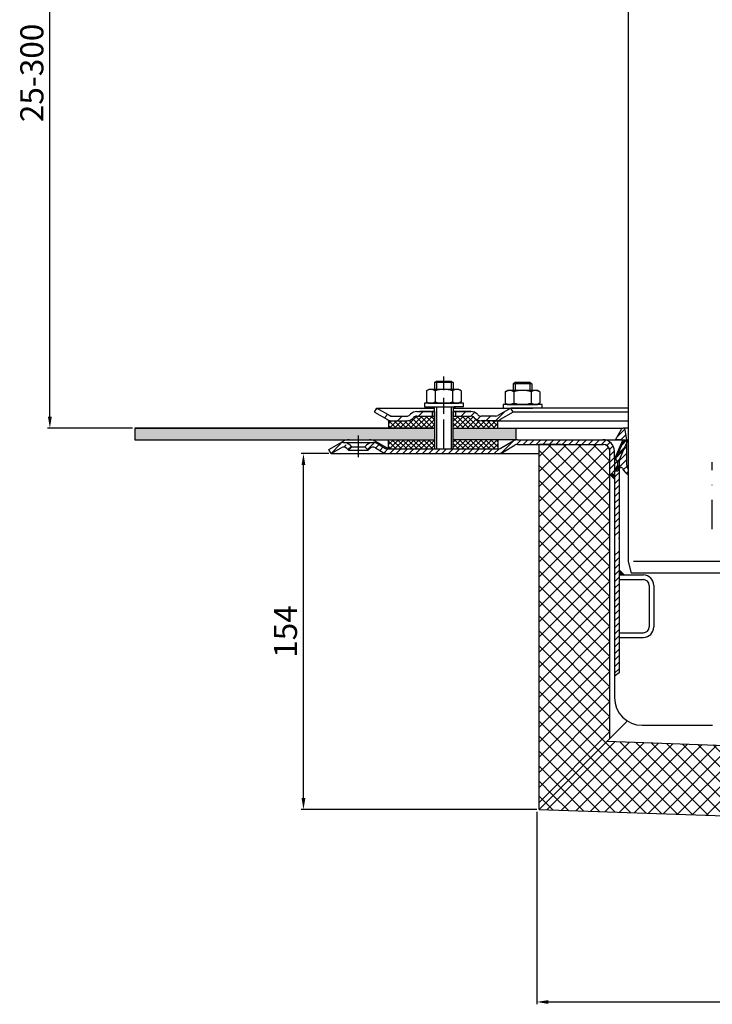
# Model space of a CAD drawing. Units: millimetres. Extents: x 2293 to 2887, y 560 to 1296.
# Drawn here: x 2293 to 2593, y 560 to 986 of the extents above; entities that cross this region are included whole.
import ezdxf

# ---------------------------------------------------------------- set-up
doc = ezdxf.new("R2010")
doc.units = ezdxf.units.MM
doc.linetypes.add('STRICHPUNKT', pattern=[25.4, 12.7, -6.35, 0, -6.35])
doc.layers.add('AM_5', color=3, linetype='Continuous', lineweight=25)
doc.layers.add('AM_8', color=1, linetype='Continuous', lineweight=25)
doc.layers.add('P-0000', color=7, linetype='Continuous')
doc.styles.get("Standard").update_dxf_attribs({"font": 'ISOCP.SHX'})
doc.dimstyles.new('AM_DIN$0', dxfattribs={"dimtxt": 3.5, "dimasz": 3.5, "dimexe": 1, "dimexo": 1, "dimgap": 1.5, "dimtad": 1, "dimdsep": 46, "dimtxsty": 'STANDARD', "dimcen": 0, "dimclrd": 256, "dimclre": 256, "dimclrt": 2, "dimadec": 0, "dimazin": 2, "dimtp": 0.1, "dimtm": 0.1, "dimtfac": 0.71, "dimtdec": 3, "dimtmove": 0, "dimatfit": 3, "dimfxl": 1, "dimlwd": -1, "dimlwe": -1, "dimarcsym": 0})
pattern_1 = [(45, (2696.0297, 944.7018), (-1.414214, 1.414214), [])]
pattern_2 = [(45, (545.0265, -158.3107), (-1.122532, 1.122532), []), (135, (545.0265, -158.3107), (-1.122532, -1.122532), [])]
pattern_3 = [(45, (2197.1162, 423.951), (-3.25269, 3.25269), []), (135, (2197.1162, 423.951), (-3.25269, -3.25269), [])]

# ---------------------------------------------------------------- blocks, each defined once
blk = doc.blocks.new('*D62')
at = {"layer": 'AM_5', "linetype": 'ByBlock'}
for p, q in [((2426.77, 1116.28), (2304.98, 1116.28)), ((2305.98, 813.95), (2305.98, 1111.28)), ((2341.81, 808.95), (2304.98, 808.95))]:
    blk.add_line(p, q, dxfattribs=at)
at = {"layer": 'AM_5'}
for points in [[(2305.14, 1111.28), (2306.81, 1111.28), (2305.98, 1116.28)], [(2305.14, 813.95), (2306.81, 813.95), (2305.98, 808.95)]]:
    blk.add_solid(points, dxfattribs=at)
at = {"layer": 'Defpoints', "color": 0}
for p in [(2305.98, 1116.28), (2427.77, 1116.28), (2342.81, 808.95)]:
    blk.add_point(p, dxfattribs=at)
at = {"layer": 'AM_5', "color": 2, "insert": (2299.48, 962.62), "char_height": 10, "attachment_point": 5, "rotation": 90}
blk.add_mtext('25-300', dxfattribs=at)
blk = doc.blocks.new('*D63')
at = {"layer": 'AM_5', "linetype": 'ByBlock'}
for p, q in [((2426.77, 797.95), (2414.77, 797.95)), ((2415.77, 649.03), (2415.77, 792.95)), ((2516.8, 644.03), (2414.77, 644.03))]:
    blk.add_line(p, q, dxfattribs=at)
at = {"layer": 'AM_5'}
for points in [[(2414.93, 792.95), (2416.6, 792.95), (2415.77, 797.95)], [(2414.93, 649.03), (2416.6, 649.03), (2415.77, 644.03)]]:
    blk.add_solid(points, dxfattribs=at)
at = {"layer": 'Defpoints', "color": 0}
for p in [(2415.77, 797.95), (2427.77, 797.95), (2517.8, 644.03)]:
    blk.add_point(p, dxfattribs=at)
at = {"layer": 'AM_5', "color": 2, "insert": (2409.27, 720.99), "char_height": 10, "attachment_point": 5, "rotation": 90}
blk.add_mtext('154', dxfattribs=at)
blk = doc.blocks.new('*D65')
at = {"layer": 'AM_5', "linetype": 'ByBlock'}
for p, q in [((2516.8, 643.03), (2516.8, 559.74)), ((2752.23, 634.81), (2752.23, 559.74)), ((2521.8, 560.74), (2747.23, 560.74))]:
    blk.add_line(p, q, dxfattribs=at)
at = {"layer": 'AM_5'}
for points in [[(2521.8, 561.57), (2521.8, 559.91), (2516.8, 560.74)], [(2747.23, 561.57), (2747.23, 559.91), (2752.23, 560.74)]]:
    blk.add_solid(points, dxfattribs=at)
at = {"layer": 'Defpoints', "color": 0}
for p in [(2516.8, 644.03), (2752.23, 635.81), (2752.23, 560.74)]:
    blk.add_point(p, dxfattribs=at)
at = {"layer": 'AM_5', "color": 2, "insert": (2634.52, 567.24), "char_height": 10, "attachment_point": 5}
blk.add_mtext('235x150', dxfattribs=at)

msp = doc.modelspace()

# ---------------------------------------------------------------- hatches: boundary and pattern name
at = {"layer": 'AM_8'}
h = msp.add_hatch(dxfattribs=at)
h.set_pattern_fill('ANSI37', color=256, scale=0.5, style=0)
h.set_pattern_definition(pattern_2)
edge = h.paths.add_edge_path()
edge.add_line((2472.5, 814.16), (2464.88, 814.16))
edge.add_line((2464.88, 814.16), (2463.47, 813.57))
edge.add_line((2463.47, 813.57), (2463.22, 813.33))
edge.add_arc((2460.4, 816.16), 4, 270, 315, ccw=False)
edge.add_line((2460.4, 812.16), (2452.65, 812.16))
edge.add_line((2452.65, 812.16), (2452.65, 808.95))
edge.add_line((2452.65, 808.95), (2472.5, 808.95))
edge.add_line((2472.5, 808.95), (2472.5, 814.16))
h = msp.add_hatch(dxfattribs=at)
h.set_pattern_fill('ANSI37', color=256, scale=0.5, style=0)
h.set_pattern_definition(pattern_2)
edge = h.paths.add_edge_path()
edge.add_line((2489.88, 813.33), (2489.4, 813.77))
edge.add_line((2489.4, 813.77), (2488.22, 814.16))
edge.add_line((2488.22, 814.16), (2480.5, 814.16))
edge.add_line((2480.5, 814.16), (2480.5, 812.16))
edge.add_line((2480.5, 812.16), (2480.5, 811.79))
edge.add_line((2480.5, 811.79), (2480.5, 808.95))
edge.add_line((2480.5, 808.95), (2499.98, 808.95))
edge.add_line((2499.98, 808.95), (2499.98, 812.16))
edge.add_line((2499.98, 812.16), (2492.71, 812.16))
edge.add_arc((2492.71, 816.16), 4, 225, 270, ccw=False)
h = msp.add_hatch(dxfattribs=at)
h.set_pattern_fill('AR-HBONE', color=256, scale=0.01, style=0)
h.set_pattern_definition([(45, (545.0265, -158.3107), (1e-16, 1.436841), [3.048, -1.016]), (135, (545.7449, -157.5923), (1e-16, 1.436841), [3.048, -1.016])])
h.paths.add_polyline_path([(2472.5, 803.95), (2472.5, 808.95), (2342.81, 808.95), (2342.81, 803.95)])
h.paths.add_polyline_path([(2507.81, 803.95), (2507.81, 808.95), (2480.5, 808.95), (2480.5, 803.95)])
h = msp.add_hatch(dxfattribs=at)
h.set_pattern_fill('ANSI37', color=256, scale=0.5, style=0)
h.set_pattern_definition(pattern_2)
h.paths.add_polyline_path([(2452.65, 799.95), (2472.5, 799.95), (2472.5, 803.95), (2452.65, 803.95)])
h = msp.add_hatch(dxfattribs=at)
h.set_pattern_fill('ANSI37', color=256, scale=0.5, style=0)
h.set_pattern_definition(pattern_2)
h.paths.add_polyline_path([(2499.98, 803.95), (2480.56, 803.95), (2480.5, 803.95), (2480.52, 799.95), (2499.98, 799.95)])
h = msp.add_hatch(dxfattribs=at)
h.set_pattern_fill('_U', color=256, scale=4.6, angle=45, style=0, double=1, pattern_type=0)
h.set_pattern_definition(pattern_3)
edge = h.paths.add_edge_path()
edge.add_line((2545.45, 801.95), (2517.81, 801.95))
edge.add_line((2517.81, 801.95), (2517.81, 644.04))
edge.add_line((2517.81, 644.04), (2548.31, 674.54))
edge.add_line((2548.31, 674.54), (2548.31, 799.85))
edge.add_arc((2545.45, 798.95), 3, 17.5474, 90)
h = msp.add_hatch(dxfattribs=at)
h.set_pattern_fill('_U', color=256, scale=4.6, angle=45, style=0, double=1, pattern_type=0)
h.set_pattern_definition(pattern_3)
h.paths.add_polyline_path([(2517.8, 644.03), (2752.23, 635.85), (2753.3, 666.33), (2547.29, 673.52)])
at = {"layer": 'P-0000', "linetype": 'Continuous'}
h = msp.add_hatch(dxfattribs=at)
h.set_pattern_fill('_U', color=3, scale=5, angle=45, style=0, pattern_type=0)
h.set_pattern_definition([(45, (2533.519, 952.782), (-3.53553, 3.53553), [])])
edge = h.paths.add_edge_path()
edge.add_arc((2460.4, 816.16), 2, 270, 315)
edge.add_line((2461.81, 814.74), (2462.05, 814.98))
edge.add_arc((2464.88, 812.16), 4, 90, 135, ccw=False)
edge.add_line((2464.88, 816.16), (2467.32, 816.16))
edge.add_line((2467.32, 816.16), (2468.73, 816.16))
edge.add_line((2468.73, 816.16), (2471.55, 816.16))
edge.add_line((2471.55, 816.16), (2471.55, 814.16))
edge.add_line((2471.55, 814.16), (2464.88, 814.16))
edge.add_line((2464.88, 814.16), (2464.05, 814.16))
edge.add_line((2464.05, 814.16), (2463.47, 813.57))
edge.add_line((2463.47, 813.57), (2463.22, 813.33))
edge.add_arc((2460.4, 816.16), 4, 270, 315, ccw=False)
edge.add_line((2460.4, 812.16), (2454.15, 812.16))
edge.add_arc((2454.15, 816.16), 4, 240, 270, ccw=False)
edge.add_line((2452.15, 812.69), (2446.55, 815.92))
edge.add_line((2446.55, 815.92), (2447.55, 817.66))
edge.add_line((2447.55, 817.66), (2453.15, 814.42))
edge.add_arc((2454.15, 816.16), 2, 240, 270)
edge.add_line((2454.15, 814.16), (2460.4, 814.16))
h = msp.add_hatch(dxfattribs=at)
h.set_pattern_fill('_U', color=3, scale=3, angle=45, style=0, pattern_type=0)
h.set_pattern_definition([(45, (2533.519, 952.782), (-2.12132, 2.12132), [])])
edge = h.paths.add_edge_path()
edge.add_line((2505.55, 817.66), (2499.95, 814.42))
edge.add_line((2499.95, 814.42), (2499.49, 814.16))
edge.add_line((2499.49, 814.16), (2498.95, 814.16))
edge.add_line((2498.95, 814.16), (2492.71, 814.16))
edge.add_line((2492.71, 814.16), (2491.88, 814.16))
edge.add_line((2491.88, 814.16), (2491.29, 814.74))
edge.add_line((2491.29, 814.74), (2491.05, 814.98))
edge.add_arc((2488.22, 812.16), 4, 45, 90)
edge.add_line((2488.22, 816.16), (2481.55, 816.16))
edge.add_line((2481.55, 816.16), (2481.55, 814.16))
edge.add_line((2481.55, 814.16), (2488.22, 814.16))
edge.add_line((2488.22, 814.16), (2489.05, 814.16))
edge.add_line((2489.05, 814.16), (2489.64, 813.57))
edge.add_line((2489.64, 813.57), (2489.88, 813.33))
edge.add_arc((2492.71, 816.16), 4, 225, 270)
edge.add_line((2492.71, 812.16), (2498.95, 812.16))
edge.add_arc((2498.95, 816.16), 4, 270, 300)
edge.add_line((2500.95, 812.69), (2506.55, 815.92))
edge.add_line((2506.55, 815.92), (2505.55, 817.66))
h = msp.add_hatch(dxfattribs=at)
h.set_pattern_fill('_U', color=3, scale=2, angle=45, style=0, pattern_type=0)
h.set_pattern_definition([(45, (2609.8108, 888.9502), (-1.414214, 1.414214), [])])
edge = h.paths.add_edge_path()
edge.add_line((2556.31, 788.97), (2556.31, 791.29))
edge.add_arc((2558.81, 792.95), 3, 180, 213.5573, ccw=False)
edge.add_line((2555.81, 792.95), (2555.81, 803.95))
edge.add_line((2555.81, 803.95), (2555.06, 808.23))
edge.add_arc((2554.2, 808.08), 0.87, 10, 150)
edge.add_line((2553.45, 808.52), (2550.81, 803.95))
edge.add_line((2550.81, 803.95), (2553.06, 803.95))
edge.add_arc((2553.06, 802.95), 1, -24, 90, ccw=False)
edge.add_line((2553.97, 802.54), (2551.81, 797.68))
edge.add_line((2551.81, 797.68), (2551.81, 796.95))
edge.add_line((2551.81, 796.95), (2551.06, 796.2))
edge.add_line((2551.06, 796.2), (2551.06, 795.2))
edge.add_line((2551.06, 795.2), (2551.81, 794.45))
edge.add_line((2551.81, 794.45), (2551.81, 793.05))
edge.add_line((2551.81, 793.05), (2550.31, 790.45))
edge.add_line((2550.31, 790.45), (2551.81, 790.45))
edge.add_line((2551.81, 790.45), (2552.89, 791.74))
edge.add_arc((2553.35, 791.35), 0.6, 22.0243, 140, ccw=False)
edge.add_arc((2558.54, 793.45), 5, 202.0243, 243.5156)
h = msp.add_hatch(dxfattribs=at)
h.set_pattern_fill('_U', color=3, scale=2, angle=45, style=0, pattern_type=0)
h.set_pattern_definition(pattern_1)
edge = h.paths.add_edge_path()
edge.add_line((2427.77, 797.95), (2426.77, 799.68))
edge.add_line((2426.77, 799.68), (2431.13, 802.2))
edge.add_arc((2433.13, 798.74), 4, 90, 120, ccw=False)
edge.add_arc((2433.13, 798.74), 4, 45, 90, ccw=False)
edge.add_line((2435.96, 801.57), (2436.66, 800.86))
edge.add_line((2436.66, 800.86), (2435.25, 799.45))
edge.add_line((2435.25, 799.45), (2434.55, 800.15))
edge.add_arc((2433.13, 798.74), 2, 45, 120)
edge.add_line((2432.13, 800.47), (2427.77, 797.95))
h = msp.add_hatch(dxfattribs=at)
h.set_pattern_fill('_U', color=3, scale=2, angle=45, style=0, pattern_type=0)
h.set_pattern_definition(pattern_1)
edge = h.paths.add_edge_path()
edge.add_arc((2452.34, 801.95), 4, 240, 270)
edge.add_line((2452.34, 797.95), (2477.85, 797.95))
edge.add_line((2477.85, 797.95), (2499.95, 797.95))
edge.add_arc((2499.95, 801.95), 4, 270, 300)
edge.add_line((2501.95, 798.49), (2507.49, 801.68))
edge.add_arc((2508.49, 799.95), 2, 90, 120, ccw=False)
edge.add_line((2508.49, 801.95), (2527.33, 801.95))
edge.add_line((2527.33, 801.95), (2543.71, 801.95))
edge.add_line((2543.71, 801.95), (2545.41, 801.95))
edge.add_arc((2545.41, 798.95), 3, 0, 90, ccw=False)
edge.add_line((2548.41, 798.95), (2548.41, 797.95))
edge.add_line((2548.41, 797.95), (2548.41, 788.95))
edge.add_line((2548.41, 788.95), (2550.41, 788.95))
edge.add_line((2550.41, 788.95), (2550.41, 798.95))
edge.add_arc((2545.41, 798.95), 5, 0, 90)
edge.add_line((2545.41, 803.95), (2543.71, 803.95))
edge.add_line((2543.71, 803.95), (2533.62, 803.95))
edge.add_line((2533.62, 803.95), (2508.49, 803.95))
edge.add_arc((2508.49, 799.95), 4, 90, 120)
edge.add_line((2506.49, 803.41), (2501.12, 800.31))
edge.add_line((2501.12, 800.31), (2500.95, 800.22))
edge.add_arc((2499.95, 801.95), 2, 270, 300, ccw=False)
edge.add_line((2499.95, 799.95), (2480.52, 799.95))
edge.add_line((2480.52, 799.95), (2477.85, 799.95))
edge.add_line((2477.85, 799.95), (2473.36, 799.95))
edge.add_line((2473.36, 799.95), (2472.56, 799.95))
edge.add_line((2472.56, 799.95), (2452.62, 799.95))
edge.add_line((2452.62, 799.95), (2452.34, 799.95))
edge.add_arc((2452.34, 801.95), 2, 240, 270, ccw=False)
edge.add_line((2451.34, 800.22), (2447.9, 802.2))
edge.add_arc((2445.9, 798.74), 4, 60, 90)
edge.add_arc((2445.9, 798.74), 4, 90, 135)
edge.add_line((2443.07, 801.57), (2442.37, 800.86))
edge.add_line((2442.37, 800.86), (2443.79, 799.45))
edge.add_line((2443.79, 799.45), (2444.49, 800.15))
edge.add_arc((2445.9, 798.74), 2, 60, 135, ccw=False)
edge.add_line((2446.9, 800.47), (2450.34, 798.49))
h = msp.add_hatch(dxfattribs=at)
h.set_pattern_fill('_U', color=3, scale=2, angle=45, style=0, pattern_type=0)
h.set_pattern_definition(pattern_1)
h.paths.add_polyline_path([(2552.41, 776.28), (2552.41, 761.28), (2550.41, 761.45), (2550.41, 775.95), (2550.41, 795.7), (2551.58, 798.34), (2552.36, 800.07), (2554.08, 803.95), (2555.91, 803.14), (2552.41, 795.28)])
for points in [[(2550.41, 788.95), (2548.41, 788.95), (2550.41, 786.95)], [(2552.41, 745.45), (2554.57, 745.45), (2552.41, 747.61)]]:
    msp.add_hatch(color=3, dxfattribs=at).paths.add_polyline_path(points)
h = msp.add_hatch(dxfattribs=at)
h.set_pattern_fill('_U', color=3, scale=2, angle=45, style=0, pattern_type=0)
h.set_pattern_definition(pattern_1)
h.paths.add_polyline_path([(2550.41, 755.55), (2552.41, 755.82), (2552.41, 747.61), (2552.41, 745.45), (2552.41, 703.09), (2551.38, 702.39), (2550.41, 701.55), (2550.41, 722.86), (2550.41, 724.28)])

# ---------------------------------------------------------------- linework, layer by layer
for p, q in [((2472.55, 812.16), (2472.55, 818.15)), ((2472.5, 816.16), (2472.5, 799.95)), ((2480.5, 814.16), (2480.5, 799.95)), ((2452.65, 812.16), (2452.65, 808.95)), ((2342.81, 808.95), (2472.5, 808.95)), ((2342.81, 808.95), (2342.81, 803.95)), ((2480.5, 808.95), (2554.2, 808.95)), ((2507.81, 803.95), (2507.81, 808.95)), ((2342.81, 803.95), (2472.5, 803.95)), ((2452.65, 799.95), (2452.65, 803.95)), ((2499.98, 803.95), (2499.98, 799.95)), ((2527.37, 801.95), (2517.81, 801.95)), ((2556.06, 682.29), (2517.8, 644.03)), ((2547.29, 673.52), (2753.3, 666.33)), ((2517.8, 644.03), (2752.23, 635.85))]:
    msp.add_line(p, q)
at = {"color": 0}
for p, q in [((2517.81, 644.04), (2517.81, 801.95)), ((2548.31, 799.85), (2548.31, 674.54))]:
    msp.add_line(p, q, dxfattribs=at)
for points in [[(2342.81, 808.95), (2342.81, 803.95), (2472.5, 803.95)], [(2472.5, 808.95), (2342.81, 808.95)]]:
    msp.add_lwpolyline(points)
at = {"layer": 'P-0000', "color": 7, "linetype": 'Continuous'}
for p, q in [((2556.31, 1055.74), (2556.31, 751.28)), ((2556.31, 978.28), (2556.31, 971.28)), ((2556.31, 971.28), (2556.31, 866.28)), ((2472.55, 828.69), (2473.35, 829.29)), ((2472.55, 828.69), (2472.55, 825.75)), ((2473.35, 828.69), (2472.55, 828.69)), ((2473.35, 829.29), (2476.55, 829.29)), ((2479.75, 828.69), (2473.35, 828.69)), ((2476.55, 829.29), (2479.75, 829.29)), ((2479.75, 829.29), (2480.55, 828.69)), ((2480.55, 828.69), (2479.75, 828.69)), ((2480.55, 828.69), (2480.55, 825.75)), ((2506.6, 828.2), (2507.4, 828.8)), ((2506.6, 828.2), (2506.6, 825.26)), ((2507.4, 828.2), (2506.6, 828.2)), ((2507.4, 828.8), (2510.6, 828.8)), ((2513.8, 828.2), (2507.4, 828.2)), ((2510.6, 828.8), (2513.8, 828.8)), ((2513.8, 828.8), (2514.6, 828.2)), ((2514.6, 828.2), (2513.8, 828.2)), ((2514.6, 828.2), (2514.6, 825.26)), ((2469.05, 825.17), (2469.05, 821.63)), ((2469.29, 825.32), (2470.05, 825.75)), ((2472.55, 825.75), (2470.05, 825.75)), ((2473.35, 825.75), (2472.55, 825.75)), ((2472.8, 825.17), (2472.8, 821.63)), ((2479.75, 825.75), (2473.35, 825.75)), ((2480.55, 825.75), (2479.75, 825.75)), ((2480.3, 825.17), (2480.3, 821.63)), ((2483.05, 825.75), (2480.55, 825.75)), ((2483.81, 825.32), (2483.05, 825.75)), ((2484.06, 825.17), (2484.06, 821.63)), ((2503.1, 824.68), (2503.1, 821.14)), ((2503.34, 824.83), (2504.1, 825.26)), ((2506.6, 825.26), (2504.1, 825.26)), ((2507.4, 825.26), (2506.6, 825.26)), ((2506.85, 824.68), (2506.85, 821.14)), ((2513.8, 825.26), (2507.4, 825.26)), ((2514.6, 825.26), (2513.8, 825.26)), ((2514.36, 824.68), (2514.36, 821.14)), ((2517.1, 825.26), (2514.6, 825.26)), ((2517.86, 824.83), (2517.1, 825.26)), ((2518.11, 824.68), (2518.11, 821.14)), ((2468.11, 819.75), (2468.11, 819.65)), ((2485.11, 819.75), (2468.11, 819.75)), ((2468.11, 819.65), (2468.11, 818.15)), ((2468.11, 818.15), (2472.55, 818.15)), ((2469.05, 821.63), (2469.05, 820.33)), ((2469.29, 820.17), (2470.05, 819.75)), ((2470.05, 819.75), (2483.05, 819.75)), ((2471.57, 818.15), (2481.57, 818.15)), ((2472.55, 818.15), (2473.35, 818.15)), ((2472.8, 821.63), (2472.8, 820.33)), ((2473.35, 818.15), (2481.05, 818.15)), ((2480.3, 821.63), (2480.3, 820.33)), ((2480.55, 818.15), (2480.55, 814.16)), ((2485.11, 818.15), (2481.05, 818.15)), ((2483.81, 820.17), (2483.05, 819.75)), ((2484.06, 821.63), (2484.06, 820.33)), ((2485.11, 819.65), (2485.11, 819.75)), ((2485.11, 818.15), (2485.11, 819.65)), ((2502.16, 819.26), (2502.16, 819.16)), ((2519.16, 819.26), (2502.16, 819.26)), ((2502.16, 819.16), (2502.16, 817.66)), ((2503.1, 821.14), (2503.1, 819.84)), ((2503.34, 819.68), (2504.1, 819.26)), ((2504.1, 819.26), (2517.1, 819.26)), ((2506.85, 821.14), (2506.85, 819.84)), ((2514.36, 821.14), (2514.36, 819.84)), ((2517.86, 819.68), (2517.1, 819.26)), ((2518.11, 821.14), (2518.11, 819.84)), ((2519.16, 819.16), (2519.16, 819.26)), ((2519.16, 817.66), (2519.16, 819.16)), ((2446.55, 815.92), (2447.55, 817.66)), ((2446.55, 815.92), (2452.15, 812.69)), ((2447.55, 817.66), (2453.15, 814.42)), ((2447.55, 817.66), (2459.05, 817.66)), ((2454.15, 814.16), (2460.4, 814.16)), ((2459.05, 817.66), (2472.55, 817.66)), ((2462.05, 814.98), (2461.81, 814.74)), ((2463.47, 813.57), (2463.22, 813.33)), ((2464.88, 816.16), (2467.32, 816.16)), ((2464.88, 816.16), (2467.32, 816.16)), ((2464.88, 814.16), (2472.5, 814.16)), ((2471.05, 816.16), (2466.05, 816.16)), ((2467.32, 816.16), (2468.73, 816.16)), ((2467.32, 816.16), (2468.73, 816.16)), ((2468.11, 816.16), (2472.55, 816.16)), ((2468.73, 816.16), (2471.55, 816.16)), ((2468.73, 816.16), (2471.55, 816.16)), ((2471.55, 816.16), (2471.55, 814.16)), ((2471.55, 816.16), (2472.55, 816.16)), ((2472.55, 816.16), (2471.55, 816.16)), ((2472.5, 816.16), (2472.5, 812.16)), ((2480.5, 816.16), (2480.5, 812.16)), ((2480.5, 814.16), (2488.22, 814.16)), ((2480.55, 817.66), (2505.55, 817.66)), ((2480.55, 816.16), (2481.55, 816.16)), ((2481.55, 816.16), (2480.55, 816.16)), ((2480.55, 816.16), (2481.55, 816.16)), ((2481.55, 816.16), (2481.05, 816.16)), ((2481.55, 816.16), (2481.55, 814.16)), ((2481.55, 816.16), (2488.22, 816.16)), ((2486.55, 816.16), (2481.55, 816.16)), ((2481.55, 816.16), (2485.11, 816.16)), ((2488.22, 816.16), (2481.55, 816.16)), ((2489.64, 813.57), (2489.88, 813.33)), ((2491.05, 814.98), (2491.29, 814.74)), ((2498.95, 814.16), (2492.71, 814.16)), ((2505.55, 817.66), (2499.95, 814.42)), ((2506.55, 815.92), (2500.95, 812.69)), ((2502.16, 817.66), (2506.6, 817.66)), ((2505.55, 817.66), (2505.48, 817.66)), ((2556.31, 817.66), (2505.55, 817.66)), ((2506.55, 815.92), (2505.55, 817.66)), ((2556.31, 815.92), (2506.55, 815.92)), ((2506.6, 817.66), (2507.4, 817.66)), ((2507.4, 817.66), (2515.1, 817.66)), ((2519.16, 817.66), (2515.1, 817.66)), ((2452.65, 812.16), (2460.4, 812.16)), ((2453.08, 812.16), (2460.4, 812.16)), ((2498.92, 812.16), (2492.67, 812.16)), ((2498.95, 812.16), (2492.71, 812.16)), ((2498.95, 812.16), (2492.71, 812.16)), ((2498.95, 812.16), (2556.31, 812.16)), ((2499.98, 808.95), (2499.98, 812.16)), ((2550.81, 803.95), (2553.45, 808.52)), ((2556.31, 808.95), (2554.2, 808.95)), ((2555.81, 803.95), (2555.06, 808.23)), ((2431.13, 802.2), (2433, 803.28)), ((2433.13, 802.74), (2445.9, 802.74)), ((2436.66, 800.86), (2435.25, 799.45)), ((2435.5, 803.95), (2444.35, 803.95)), ((2435.96, 801.57), (2436.66, 800.86)), ((2436.66, 800.86), (2442.37, 800.86)), ((2442.37, 800.86), (2443.07, 801.57)), ((2443.79, 799.45), (2442.37, 800.86)), ((2444.35, 803.95), (2472.56, 803.95)), ((2444.35, 803.95), (2472.56, 803.95)), ((2452.62, 799.95), (2446.85, 803.28)), ((2447.9, 802.2), (2451.34, 800.22)), ((2508.49, 803.95), (2480.56, 803.95)), ((2508.49, 803.95), (2480.56, 803.95)), ((2500.95, 800.22), (2506.49, 803.41)), ((2501.95, 798.49), (2507.49, 801.68)), ((2508.49, 803.95), (2533.62, 803.95)), ((2508.49, 801.95), (2527.33, 801.95)), ((2527.33, 801.95), (2543.71, 801.95)), ((2527.37, 801.95), (2543.75, 801.95)), ((2533.62, 803.95), (2543.71, 803.95)), ((2543.71, 803.95), (2545.41, 803.95)), ((2543.71, 801.95), (2545.41, 801.95)), ((2543.75, 801.95), (2545.45, 801.95)), ((2545.41, 803.95), (2554.08, 803.95)), ((2553.06, 803.95), (2550.81, 803.95)), ((2551.81, 797.68), (2553.97, 802.54)), ((2554.08, 803.95), (2552.36, 800.07)), ((2555.91, 803.14), (2552.41, 795.28)), ((2555.91, 803.14), (2552.41, 795.28)), ((2554.08, 803.95), (2556.31, 803.95)), ((2554.08, 803.95), (2555.91, 803.14)), ((2555.81, 792.95), (2555.81, 803.95)), ((2427.77, 797.95), (2426.77, 799.68)), ((2427.77, 797.95), (2432.13, 800.47)), ((2427.77, 797.95), (2432.13, 800.47)), ((2427.77, 797.95), (2452.34, 797.95)), ((2434.55, 800.15), (2435.25, 799.45)), ((2435.25, 799.45), (2443.79, 799.45)), ((2443.79, 799.45), (2444.49, 800.15)), ((2446.9, 800.47), (2450.34, 798.49)), ((2452.62, 799.95), (2452.34, 799.95)), ((2452.34, 797.95), (2477.85, 797.95)), ((2452.62, 799.95), (2472.56, 799.95)), ((2472.56, 799.95), (2473.36, 799.95)), ((2472.56, 799.95), (2473.36, 799.95)), ((2473.36, 799.95), (2479.76, 799.95)), ((2473.36, 799.95), (2477.85, 799.95)), ((2477.85, 799.95), (2480.52, 799.95)), ((2477.85, 797.95), (2499.95, 797.95)), ((2479.76, 799.95), (2480.56, 799.95)), ((2480.52, 799.95), (2499.95, 799.95)), ((2499.95, 797.95), (2517.81, 797.95)), ((2548.41, 797.95), (2548.41, 798.95)), ((2548.41, 788.95), (2548.41, 797.95)), ((2550.41, 795.7), (2550.41, 798.95)), ((2551.58, 798.34), (2550.41, 795.7)), ((2551.06, 796.2), (2551.81, 796.95)), ((2552.36, 800.07), (2551.58, 798.34)), ((2551.81, 796.95), (2551.81, 797.68)), ((2551.81, 793.05), (2550.31, 790.45)), ((2550.41, 795.7), (2550.41, 795.15)), ((2550.41, 795.7), (2550.41, 795.15)), ((2550.41, 795.15), (2550.41, 790.15)), ((2551.06, 796.2), (2551.06, 795.2)), ((2551.06, 795.2), (2551.81, 794.45)), ((2551.81, 793.05), (2551.81, 794.45)), ((2552.41, 795.28), (2552.41, 776.28)), ((2552.41, 795.28), (2552.41, 784.65)), ((2548.41, 788.95), (2550.41, 786.95)), ((2550.41, 788.95), (2548.41, 788.95)), ((2550.31, 790.45), (2551.81, 790.45)), ((2550.41, 790.15), (2550.41, 788.95)), ((2550.41, 788.95), (2550.41, 786.95)), ((2551.81, 790.45), (2552.89, 791.74)), ((2550.41, 786.95), (2550.41, 780.15)), ((2550.41, 780.15), (2550.41, 778.05)), ((2550.41, 778.05), (2550.41, 775.95)), ((2550.41, 775.95), (2550.41, 761.45)), ((2552.41, 776.28), (2552.41, 755.82)), ((2550.41, 761.45), (2550.41, 755.55)), ((2550.41, 755.55), (2550.41, 722.9)), ((2552.41, 755.82), (2552.41, 747.61)), ((2556.31, 751.28), (2557.65, 746.28)), ((2552.41, 747.61), (2552.41, 745.45)), ((2552.41, 745.45), (2552.41, 703.09)), ((2552.41, 745.45), (2552.41, 743.45)), ((2552.41, 745.45), (2554.57, 745.45)), ((2554.57, 745.45), (2562.91, 745.45)), ((2627.97, 746.28), (2557.65, 746.28)), ((2552.41, 743.45), (2562.91, 743.45)), ((2565.41, 740.95), (2565.41, 722.95)), ((2567.41, 740.95), (2567.41, 722.95)), ((2550.41, 722.86), (2550.41, 701.55)), ((2552.41, 720.45), (2562.91, 720.45)), ((2552.41, 720.45), (2552.41, 718.45)), ((2552.41, 718.45), (2562.91, 718.45)), ((2550.41, 701.55), (2550.41, 692.45)), ((2562.41, 680.45), (2592.81, 680.45))]:
    msp.add_line(p, q, dxfattribs=at)
at = {"layer": 'P-0000', "color": 3, "linetype": 'STRICHPUNKT'}
for p, q in [((2476.55, 799.95), (2476.55, 831.3)), ((2476.57, 815.13), (2476.57, 822.13)), ((2439.52, 805.74), (2439.52, 796.45)), ((2592.77, 765.25), (2592.77, 794.24))]:
    msp.add_line(p, q, dxfattribs=at)
at = {"layer": 'P-0000', "color": 3, "linetype": 'Continuous'}
for p, q in [((2473.35, 829.29), (2473.35, 825.75)), ((2473.35, 829.29), (2473.35, 828.69)), ((2479.75, 829.29), (2479.75, 825.75)), ((2479.75, 829.29), (2479.75, 828.69)), ((2507.4, 828.8), (2507.4, 825.26)), ((2507.4, 828.8), (2507.4, 828.2)), ((2513.8, 828.8), (2513.8, 825.26)), ((2513.8, 828.8), (2513.8, 828.2)), ((2473.3, 818.15), (2473.3, 817.56)), ((2473.3, 818.15), (2473.3, 799.95)), ((2479.7, 818.15), (2479.7, 799.95)), ((2453.15, 814.42), (2453.61, 814.16)), ((2453.61, 814.16), (2454.15, 814.16)), ((2453.08, 812.16), (2454.15, 812.16)), ((2426.77, 799.68), (2431.13, 802.2)), ((2556.31, 803.14), (2555.91, 803.14)), ((2626.67, 751.28), (2558.67, 751.28)), ((2554.57, 745.45), (2552.41, 747.61))]:
    msp.add_line(p, q, dxfattribs=at)
at = {"layer": 'P-0000', "color": 7, "linetype": 'Continuous'}
for centre, radius, start, end in [((2470.92, 822.42), 3.32, 119.3734, 124.3842), ((2470.92, 822.42), 3.32, 55.6158, 119.3734), ((2476.55, 813.33), 12.42, 72.412, 107.588), ((2482.18, 822.42), 3.32, 60.6266, 124.3842), ((2482.18, 822.42), 3.32, 55.6158, 60.6266), ((2504.97, 821.93), 3.32, 119.3734, 124.3842), ((2504.97, 821.93), 3.32, 55.6158, 119.3734), ((2510.6, 812.84), 12.42, 72.412, 107.588), ((2516.23, 821.93), 3.32, 60.6266, 124.3842), ((2516.23, 821.93), 3.32, 55.6158, 60.6266), ((2470.92, 823.07), 3.32, 235.6158, 240.6266), ((2470.92, 823.07), 3.32, 240.6266, 304.3842), ((2476.55, 832.17), 12.42, 252.412, 287.588), ((2482.18, 823.07), 3.32, 235.6158, 299.3734), ((2482.18, 823.07), 3.32, 299.3734, 304.3842), ((2504.97, 822.58), 3.32, 235.6158, 240.6266), ((2504.97, 822.58), 3.32, 240.6266, 304.3842), ((2510.6, 831.68), 12.42, 252.412, 287.588), ((2516.23, 822.58), 3.32, 235.6158, 299.3734), ((2516.23, 822.58), 3.32, 299.3734, 304.3842), ((2454.15, 816.16), 2, 240, 270), ((2460.4, 816.16), 2, 270, 315), ((2464.88, 812.16), 4, 90, 135), ((2464.88, 812.16), 2, 90, 135), ((2488.22, 812.16), 4, 45, 90), ((2488.22, 812.16), 2, 45, 90), ((2492.71, 816.16), 2, 225, 270), ((2498.95, 816.16), 2, 270, 300), ((2454.15, 816.16), 4, 240, 270), ((2460.4, 816.16), 4, 270, 315), ((2492.71, 816.16), 4, 225, 270), ((2498.95, 816.16), 4, 270, 300), ((2554.2, 808.08), 0.87, 90, 150), ((2554.2, 808.08), 0.87, 10, 90), ((2433.13, 798.74), 4, 90, 120), ((2433.13, 798.74), 2, 45, 120), ((2435.5, 798.95), 5, 90, 120), ((2433.13, 798.74), 4, 45, 90), ((2445.9, 798.74), 4, 90, 135), ((2444.35, 798.95), 5, 60, 90), ((2445.9, 798.74), 2, 60, 135), ((2445.9, 798.74), 2, 60, 135), ((2445.9, 798.74), 4, 60, 90), ((2508.49, 799.95), 4, 90, 120), ((2508.49, 799.95), 2, 90, 120), ((2545.41, 798.95), 5, 0, 90), ((2545.41, 798.95), 3, 0, 90), ((2545.45, 798.95), 3, 0, 90), ((2553.06, 802.95), 1, 0, 90), ((2553.06, 802.95), 1, 336, 0), ((2452.34, 801.95), 4, 240, 270), ((2452.34, 801.95), 2, 240, 270), ((2499.95, 801.95), 2, 270, 300), ((2499.95, 801.95), 4, 270, 300), ((2558.81, 792.95), 3, 180, 213.5573), ((2553.35, 791.35), 0.6, 22.0243, 140), ((2558.54, 793.45), 5, 202.0243, 243.5156), ((2562.91, 740.95), 4.5, 0, 90), ((2562.91, 740.95), 2.5, 0, 90), ((2562.91, 722.95), 2.5, 270, 0), ((2562.91, 722.95), 4.5, 270, 0), ((2562.41, 692.45), 12, 180, 270)]:
    msp.add_arc(centre, radius, start, end, dxfattribs=at)
at = {"layer": 'P-0000', "color": 3, "linetype": 'Continuous'}
msp.add_open_spline([(2552.41, 703.09), (2551.71, 702.67), (2551.04, 702.16), (2550.41, 701.55)], degree=3, dxfattribs=at)

# ---------------------------------------------------------------- dimensions: what is measured, and where the dimension line sits
at = {"layer": 'AM_5'}
for base, p1, p2, angle, text, picture, middle in [((2305.98, 1116.28), (2342.81, 808.95), (2427.77, 1116.28), 90, '25-300', '*D62', (2299.48, 962.62)), ((2752.23, 560.74), (2516.8, 644.03), (2752.23, 635.81), 0, '235x150', '*D65', (2634.52, 567.24))]:
    dim = msp.add_linear_dim(base=base, p1=p1, p2=p2, angle=angle, text=text, dimstyle='AM_DIN$0', override={"dimtxt": 10, "dimasz": 5, "dimdec": 0}, dxfattribs=at)
    dim.commit()
    dim.dimension.update_dxf_attribs({"geometry": picture, "text_midpoint": middle})
dim = msp.add_linear_dim(base=(2415.77, 797.95), p1=(2517.8, 644.03), p2=(2427.77, 797.95), angle=90, dimstyle='AM_DIN$0', override={"dimtxt": 10, "dimasz": 5, "dimdec": 0}, dxfattribs=at)
dim.commit()
dim.dimension.update_dxf_attribs({"geometry": '*D63', "text_midpoint": (2409.27, 720.99)})

doc.saveas('drawing.dxf')
